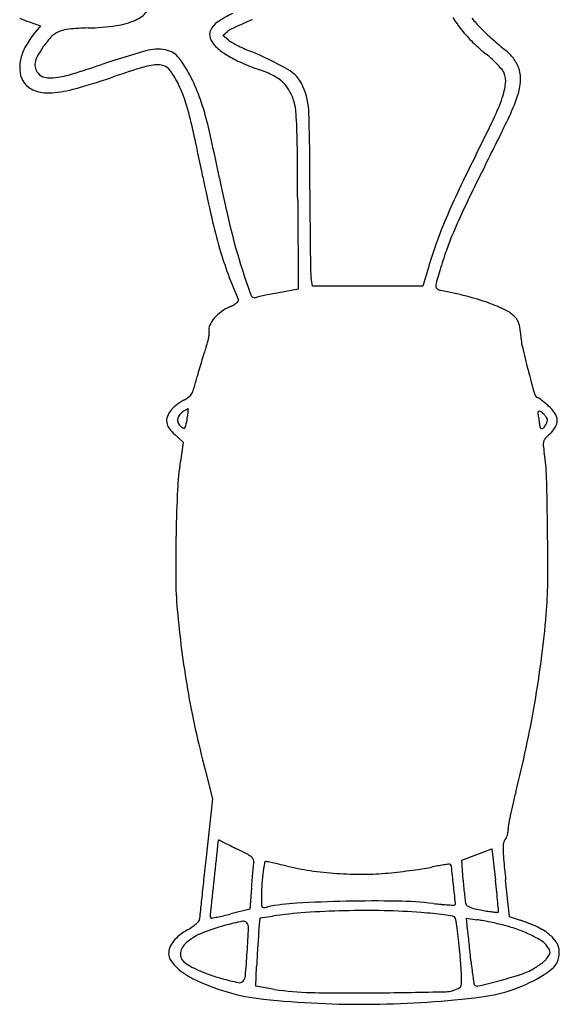
# Model space of a CAD drawing. Units: inches. Extents: x -1132 to 51787, y -67756 to -27722.
# Drawn here: x 8661 to 8953, y -34836 to -34303 of the extents above; entities that cross this region are included whole.
import ezdxf

# ---------------------------------------------------------------- set-up
doc = ezdxf.new("R2010")
doc.units = ezdxf.units.IN
doc.header["$MEASUREMENT"] = 0
doc.layers.add('freecads.com', color=7, linetype='Continuous')

msp = doc.modelspace()

# ---------------------------------------------------------------- linework, layer by layer
at = {"layer": 'freecads.com'}
for p, q in [((8665.89, -34303.97), (8672.08, -34306.07)), ((8672.08, -34306.07), (8668.66, -34310.24)), ((8770.74, -34311.39), (8773.42, -34309.13)), ((8773.73, -34313.78), (8770.74, -34311.39)), ((8811.38, -34400.72), (8811.56, -34448.75)), ((8882.19, -34437.02), (8879.27, -34447.12)), ((8819.4, -34447.18), (8818.67, -34442.63)), ((8811.56, -34448.75), (8801.09, -34450.67)), ((8849.34, -34447.15), (8819.4, -34447.18)), ((8879.27, -34447.12), (8849.34, -34447.15)), ((8744.79, -34527.53), (8749.34, -34531.59)), ((8749.34, -34531.59), (8747.79, -34542.01)), ((8761.21, -34709.15), (8765.23, -34724.73)), ((8765.23, -34724.73), (8761.74, -34756.4)), ((8908.46, -34754.99), (8916.67, -34751.97)), ((8916.67, -34751.97), (8918.58, -34768.83)), ((8900.25, -34758), (8908.46, -34754.99)), ((8901.05, -34768.85), (8900.25, -34758)), ((8926.1, -34788.63), (8924.06, -34768.73)), ((8786.26, -34773.2), (8785.51, -34784.64)), ((8785.51, -34784.64), (8775.14, -34787.16)), ((8790.32, -34797.06), (8791.08, -34789.3)), ((8791.08, -34789.3), (8797.66, -34788.35)), ((8903.46, -34795.37), (8902.79, -34789.52)), ((8902.79, -34789.52), (8908.52, -34790.31)), ((8932.15, -34790.61), (8926.1, -34788.63)), ((8788.69, -34826.35), (8789.12, -34815.58)), ((8798.85, -34827.99), (8788.69, -34826.35))]:
    msp.add_line(p, q, dxfattribs=at)
for centre, radius, start, end in [((8716.7, -34287.72), 16.75, 293.9773, 320.492), ((8795.46, -34343.78), 48.3, 113.5748, 124.9627), ((8682.23, -34255.92), 50.75, 245.093, 251.2266), ((8693.23, -34161.61), 145.75, 271.7883, 277.8142), ((8707.79, -34267.68), 38.68, 277.8141, 293.9774), ((8774.04, -34313.15), 10.92, 124.9627, 153.8222), ((8886.94, -34542.66), 259.94, 114.1711, 115.4339), ((8877.96, -34522.66), 238.01, 112.5196, 114.1711), ((8951.51, -34267.07), 65.83, 211.6326, 218.806), ((8978.73, -34240.6), 95.4, 220.0315, 224.4335), ((8703.59, -34338.91), 45.19, 140.623, 151.0642), ((8686.75, -34320.75), 12.4, 113.6428, 137.3292), ((8689.09, -34326.1), 18.24, 95.3894, 113.6428), ((8702.96, -34473.05), 165.85, 91.7884, 95.3894), ((8769.34, -34310.84), 5.68, 153.8221, 200.8168), ((8779.05, -34315.81), 8.73, 115.4339, 130.1337), ((8962.03, -34258.6), 79.33, 218.806, 225.423), ((8999.32, -34220.41), 124.24, 224.4336, 228.4352), ((8688.83, -34330.75), 28.33, 151.0643, 165.8786), ((8715.61, -34347.36), 51.66, 137.3292, 145.5364), ((8775.52, -34308.5), 12.29, 200.8167, 225.4942), ((8781.61, -34303.92), 12.62, 231.4049, 240.8184), ((8817.63, -34239.42), 86.49, 240.8184, 243.0914), ((8822.7, -34229.41), 97.72, 243.0914, 245.4093), ((8969.92, -34250.6), 90.57, 225.4229, 231.4142), ((9034.69, -34180.53), 177.55, 228.4353, 231.4974), ((8712.01, -34344.88), 47.28, 145.5364, 151.9711), ((8860.67, -34786.54), 485.06, 105.7502, 108.6813), ((8735.54, -34342.88), 24.09, 79.7405, 105.7501), ((8737.74, -34330.74), 11.76, 36.6102, 79.7405), ((8789.56, -34294.21), 32.32, 225.4942, 237.4872), ((8803.22, -34272.77), 57.74, 237.4873, 246.3008), ((8823.96, -34226.67), 100.73, 245.4093, 247.6749), ((8717.47, -34486), 179.61, 60.4572, 67.675), ((8872.2, -34373.07), 66.11, 47.6484, 51.4142), ((8910.57, -34336.55), 21.82, 43.8629, 51.4974), ((8908.37, -34338.67), 24.88, 36.9435, 43.863), ((8681.61, -34328.94), 20.88, 165.8786, 183.3442), ((8675.49, -34327.26), 6.51, 170.2058, 196.2312), ((8680.55, -34328.13), 11.64, 151.9711, 170.2058), ((8537.87, -33831.83), 522.74, 286.8503, 288.6812), ((8739.49, -34371.98), 44.99, 96.995, 107.3088), ((8735.35, -34338.22), 10.97, 71.7017, 96.995), ((8688.38, -34367.41), 73.25, 25.4438, 36.6102), ((8848.74, -34169.08), 170.99, 246.3008, 250.2233), ((8877.8, -34366.93), 57.8, 43.4834, 47.6483), ((8884.29, -34360.77), 48.85, 39.2728, 43.4834), ((8909.18, -34338.05), 23.85, 29.8881, 36.9435), ((8914.89, -34334.78), 17.28, 20.902, 29.8881), ((8673.82, -34329.39), 13.07, 183.3442, 208.1479), ((8676.71, -34326.9), 7.78, 196.2312, 218.9989), ((8675.52, -34327.87), 6.25, 218.9989, 259.6303), ((8672.04, -34274.84), 59.87, 277.8329, 286.8502), ((8930.07, -34983.5), 685.52, 107.30889, 108.7211), ((8736.58, -34334.49), 7.05, 36.4767, 71.7018), ((8703.5, -34358.95), 48.19, 25.3536, 36.4767), ((8768.77, -34391.49), 65.37, 63.2627, 70.2234), ((8787.94, -34353.43), 22.75, 47.9662, 63.2628), ((8796.49, -34346.56), 19.34, 23.3305, 60.4573), ((8916.29, -34334.61), 7.52, 22.5001, 39.2728), ((8912.87, -34336.02), 11.22, 352.9912, 22.5), ((8914.87, -34334.78), 17.3, 356.7094, 20.902), ((8672.64, -34330.02), 11.74, 208.1478, 245.8926), ((8677.7, -34315.95), 18.36, 259.6303, 277.8328), ((8597.71, -34002.79), 349.98, 285.2092, 288.7212), ((8682.1, -34369.09), 71.88, 17.1095, 25.3536), ((8662.92, -34379.53), 101.44, 19.9992, 25.4438), ((8791.21, -34349.81), 17.87, 30.2721, 47.9662), ((8886.06, -34332.73), 38.24, 341.1468, 352.9912), ((8900.63, -34333.96), 31.56, 341.2853, 356.7093), ((8675.87, -34322.8), 19.65, 245.8925, 271.5693), ((8674.88, -34286.65), 55.81, 271.5693, 285.2093), ((8781.65, -34355.39), 28.94, 17.9384, 30.2721), ((8777.67, -34354.68), 39.84, 1.5379, 23.3305), ((8577.42, -34401.31), 181.4, 12.4199, 17.1095), ((8641.19, -34387.43), 124.56, 15.3317, 19.9993), ((8785.18, -34354.24), 25.23, 5.7434, 17.9384), ((8821.11, -34310.55), 106.87, 334.5828, 341.1468), ((8826.89, -34308.99), 109.41, 334.1909, 341.2853), ((8670.78, -34365.75), 140.21, 2.3178, 5.7434), ((7376.82, -34392.29), 1441.2, 359.90111, 1.53791), ((8517.21, -34421.43), 253.13, 12.281, 15.3317), ((8156.32, -33994.64), 842.89, 333.14946, 334.58275), ((7549.15, -33691.05), 1528.74, 333.15848, 334.19095), ((7223.84, -34699.41), 1567.42, 11.46052, 12.41987), ((8379.16, -34377.55), 432.07, 0.5036, 2.3178), ((7292.11, -34688.11), 1506.91, 11.46551, 12.28094), ((3379.18, -34421.5), 5432.24, 0.21918, 0.50359), ((9735.04, -34793.86), 926.59, 153.14939, 154.47612), ((9980, -34921.17), 1195.64, 153.15852, 154.02116), ((9664.21, -34204.66), 922.6, 191.46051, 192.87249), ((9474.55, -34245.46), 719.96, 191.46543, 193.5585), ((11491.2, -34399.39), 2673.19, 179.90113, 180.2637), ((9248.66, -34561.62), 387.61, 154.4761, 157.0204), ((9351.66, -34615), 496.68, 154.0212, 155.6841), ((9056.65, -34343.5), 299.37, 192.8725, 196.1397), ((10471.67, -34404.09), 1653.64, 180.26365, 180.78321), ((9144.52, -34517.46), 274.5, 157.0204, 160.0927), ((9195.01, -34544.21), 324.78, 155.6842, 157.7426), ((9111.73, -34332.96), 346.74, 193.5585, 197.1735), ((9021.29, -34473.12), 137.08, 157.7426, 161.6642), ((8969.65, -34368.68), 208.8, 196.1396, 200.1683), ((11422.1, -34391.1), 2604.17, 180.78314, 181.06229), ((9080.53, -34494.28), 206.44, 160.0927, 163.8965), ((9312.4, -34569.59), 443.75, 161.6643, 162.4687), ((9200.85, -34305.42), 440.02, 197.1735, 199.4355), ((8841.68, -34438.95), 23.3, 181.0622, 189.0867), ((9155.41, -34520), 279.12, 162.4687, 163.6073), ((8986.57, -34362.47), 226.83, 200.1683, 203.9542), ((9270.8, -34553.95), 399.39, 163.6072, 164.2767), ((8890.98, -34447.02), 4.81, 164.2767, 180.0001), ((8887.73, -34447.02), 1.56, 180.0001, 209.5398), ((8888.92, -34446.34), 2.93, 209.5398, 227.9648), ((8889.43, -34445.77), 3.7, 227.9649, 244.2929), ((8889.64, -34445.34), 4.18, 244.2929, 259.1899), ((8845.19, -34678.15), 232.84, 75.6603, 79.1899), ((8774.36, -34451.41), 6.18, 308.897, 321.3555), ((8778.65, -34454.84), 0.685, 321.3555, 23.9543), ((8788.1, -34451.05), 2.33, 199.4354, 290.9936), ((8791.8, -34460.69), 7.99, 102.5346, 110.9935), ((8853.16, -34736.7), 290.74, 101.902, 102.5346), ((8845.07, -34698.31), 251.5, 101.0289, 101.9021), ((8866.69, -34809.21), 364.5, 100.3677, 101.0289), ((8869.99, -34581.13), 132.7, 70.2827, 75.6602), ((8783.12, -34478.96), 22.27, 126.0865, 139.5691), ((8784.95, -34481.47), 25.38, 113.8621, 126.0865), ((8764.99, -34436.35), 23.97, 293.8621, 299.2597), ((8771.31, -34447.63), 11.04, 299.2596, 308.897), ((8882.71, -34545.64), 95, 64.2322, 70.2826), ((8916.32, -34476.01), 17.68, 43.2118, 64.2322), ((8778.75, -34475.24), 16.53, 139.5692, 155.0897), ((8923.16, -34469.59), 8.3, 29.686, 43.2118), ((8921.02, -34470.81), 10.76, 18.554, 29.686), ((8768.65, -34470.55), 5.4, 155.0898, 190.8222), ((8757.8, -34472.63), 5.65, 355.1929, 10.8222), ((8917.76, -34471.9), 14.2, 8.975, 18.5541), ((8905.22, -34473.88), 26.9, 3.0379, 8.975), ((8736.63, -34470.51), 26.94, 344.4589, 349.7486), ((8740.13, -34471.14), 23.38, 349.7486, 355.193), ((8977.56, -34470.04), 45.55, 183.038, 192.6468), ((8811.12, -34499.2), 52.9, 158.7541, 161.9694), ((8739.11, -34471.2), 24.36, 338.7541, 344.4589), ((9264.8, -34405.59), 339.93, 192.6468, 194.8297), ((9005.17, -34561.84), 256.81, 163.047, 164.1184), ((8980.06, -34554.19), 230.56, 161.9694, 163.047), ((8965.69, -34550.61), 215.77, 164.1183, 165.3392), ((9854.76, -34249.39), 950.21, 194.82965, 195.65608), ((8541.41, -34439.61), 222.79, 343.6215, 345.3392), ((8741.87, -34498.53), 13.86, 330.5945, 343.6214), ((8758.55, -34526.14), 19.43, 117.0289, 123.4998), ((8742.06, -34493.8), 16.87, 297.0289, 307.6853), ((8748.67, -34502.36), 6.05, 307.6853, 330.5944), ((8942.09, -34505.17), 2.38, 195.6561, 251.565), ((8940.4, -34510.24), 2.96, 54.4448, 71.565), ((8911.56, -34550.59), 52.55, 52.3398, 54.4448), ((8910.71, -34551.7), 53.96, 49.8868, 52.3397), ((8753.79, -34522.97), 14.04, 141.8114, 158.2174), ((8752.1, -34521.64), 11.89, 132.7222, 141.8114), ((8763.87, -34534.39), 29.24, 128.0808, 132.7222), ((8764.84, -34535.63), 30.81, 123.4997, 128.0807), ((8765.18, -34537.87), 27.72, 121.0283, 123.3627), ((8769.2, -34544.56), 35.53, 119.5125, 121.0283), ((8751.98, -34514.13), 0.564, 90, 119.5125), ((8751.98, -34513.71), 0.149, 357.0836, 90.0001), ((8704.64, -34511.3), 47.55, 355.4697, 357.0835), ((8899.3, -34565.24), 71.66, 47.904, 49.8869), ((8932.33, -34528.68), 22.4, 34.3977, 47.9041), ((8746.42, -34520.03), 6.11, 158.2174, 188.7668), ((8750.25, -34519.71), 3.94, 173.8333, 204.8295), ((8750.79, -34519.77), 4.48, 145.1457, 173.8333), ((8753.01, -34521.32), 7.19, 125.0085, 145.1457), ((8774.24, -34551.63), 44.2, 123.3627, 125.0084), ((8599.85, -34493.58), 153.78, 349.0763, 350.6189), ((8689.67, -34508.42), 62.74, 350.6189, 352.4189), ((8721.14, -34512.61), 30.99, 352.4189, 355.4696), ((8944.11, -34515.71), 2.63, 171.6508, 200.9936), ((8942.09, -34515.41), 0.584, 83.694, 171.6508), ((8935.59, -34518.98), 6.5, 12.4413, 20.9936), ((8923.17, -34521.72), 19.22, 8.6287, 12.4412), ((8941.86, -34517.51), 2.69, 51.1765, 83.694), ((8921.59, -34521.96), 20.82, 4.8793, 8.6286), ((8934.02, -34527.25), 15.19, 42.1448, 51.1765), ((8937.63, -34523.98), 10.32, 33.1917, 42.1447), ((8944.03, -34519.8), 2.68, 8.808, 33.1916), ((8944.28, -34519.76), 2.43, 342.8156, 8.808), ((8945.02, -34519.99), 7.01, 2.3071, 34.3977), ((8945.51, -34519.97), 6.52, 328.693, 2.3071), ((8747.51, -34519.86), 7.21, 188.7667, 216.3023), ((8759.49, -34511.06), 22.07, 216.3023, 228.2623), ((8751.32, -34519.22), 5.12, 204.8295, 230.3098), ((8753.03, -34517.16), 7.8, 230.3098, 243.0912), ((8749.79, -34523.54), 0.642, 243.0911, 321.9622), ((8748.06, -34522.19), 2.84, 321.9623, 349.0763), ((8927.74, -34521.44), 14.65, 0, 4.8793), ((8950.08, -34521.44), 7.7, 180, 195.4441), ((8943.64, -34523.22), 1.02, 195.4441, 263.7203), ((8943.68, -34522.87), 1.37, 263.7203, 319.7391), ((8936.35, -34516.66), 10.97, 319.739, 331.8451), ((8939.22, -34518.19), 7.73, 331.845, 342.8156), ((8935.18, -34513.69), 18.61, 313.3233, 328.6931), ((8948.67, -34532.53), 4.22, 138.1674, 163.948), ((8976.18, -34557.16), 41.14, 133.3233, 138.1673), ((8949.66, -34532.82), 5.26, 163.948, 185.9859), ((9023.03, -34525.13), 79.03, 185.9859, 189.0327), ((8844.51, -34553.51), 101.74, 1.6398, 9.0328), ((8903.57, -34565.12), 157.49, 171.5619, 177.1737), ((7167.89, -34601.51), 1779.04, 0.72064, 1.63988), ((9585.04, -34598.77), 839.78, 177.17368, 178.7981), ((9570.74, -34598.47), 825.47, 178.79806, 180.47313), ((7440.54, -34598.08), 1506.37, 359.63227, 0.72065), ((8962.98, -34603.49), 217.7, 180.4731, 184.987), ((8732.58, -34606.37), 214.3, 355.0427, 359.6322), ((9262.28, -34577.37), 518.13, 184.9871, 187.3952), ((8388.77, -34576.55), 559.41, 352.5819, 355.0427), ((9241.16, -34580.11), 496.84, 187.3953, 189.8804), ((8350.44, -34571.56), 598.06, 350.24131, 352.58187), ((9259.03, -34577), 514.98, 189.8804, 192.3197), ((8340.76, -34569.89), 607.88, 347.91946, 350.24124), ((9354.8, -34556.08), 613.01, 192.31973, 194.46024), ((8340.98, -34569.94), 607.66, 345.59699, 347.91945), ((9228.91, -34797.97), 309.09, 165.597, 166.8701), ((9146.39, -34778.72), 224.35, 166.8701, 168.4888), ((9156.02, -34780.68), 234.18, 168.4888, 169.7855), ((8914.61, -34741.38), 10.83, 343.6535, 352.1793), ((8917.33, -34741.76), 8.09, 352.1792, 2.7904), ((8935.15, -34740.89), 9.76, 169.7854, 182.7904), ((20663.05, -36045.06), 11965.37, 173.774138, 173.872), ((8768.66, -34747.49), 0.414, 61.0725, 173.7741), ((8775.38, -34735.33), 13.47, 241.0725, 243.5306), ((10411.52, -31449.35), 3684.26, 243.53062, 243.57738), ((9558.84, -33165.37), 1768.06, 243.57736, 243.69104), ((8940.08, -34751.62), 17.43, 170.4037, 180.6825), ((8926.53, -34749.33), 3.68, 137.8553, 170.4036), ((8920.75, -34744.1), 4.11, 317.8553, 334.835), ((8915.53, -34741.65), 9.87, 334.835, 343.6535), ((10114.43, -32041.67), 3021.61, 243.69097, 243.76706), ((8696.95, -34918.18), 185.19, 62.0024, 63.767), ((8989.82, -34751.03), 67.17, 180.6826, 185.2798), ((14404.86, -35378.49), 5677.31, 173.70916, 173.83383), ((8776.95, -34767.72), 14.78, 50.775, 62.0024), ((8783.85, -34759.26), 3.87, 24.6415, 50.775), ((8803.15, -34762.43), 15.95, 168.3039, 174.093), ((8785.1, -34758.69), 2.49, 348.3039, 24.6415), ((9044.08, -34796.9), 253.49, 171.5041, 172.9143), ((8794.16, -34759.56), 0.797, 90, 171.504), ((8794.16, -34762.03), 3.26, 78.0148, 90), ((8686.48, -35269.27), 521.81, 77.6874, 78.0147), ((8734.19, -35050.7), 298.09, 77.0131, 77.6873), ((10044.81, -34653.54), 1126.65, 185.27986, 185.8684), ((9088, -34791.92), 302.32, 174.7704, 175.5815), ((9089.92, -34792.1), 304.25, 174.0931, 174.7704), ((8689.91, -35242.67), 495.1, 76.552, 77.0131), ((8838.51, -34621.23), 143.85, 256.552, 261.8633), ((8846.2, -34567.47), 198.17, 261.8633, 266.0409), ((8846.46, -34616.37), 149.27, 270.2077, 275.3838), ((8834.48, -34489.26), 276.94, 275.3838, 276.7121), ((8823.92, -34399.51), 367.31, 276.7121, 277.787), ((8828.26, -34431.26), 335.27, 277.7871, 278.8736), ((8865.46, -34669.52), 94.11, 278.8736, 281.6707), ((8914.53, -34907.09), 148.47, 100.2857, 101.6707), ((8902.64, -34841.56), 81.87, 98.1231, 100.2856), ((8913.21, -34915.6), 156.66, 97.1702, 98.1231), ((8893.72, -34760.7), 0.539, 45, 97.1701), ((8892.69, -34761.74), 2, 6.6727, 45), ((7298.58, -34948.23), 1606.98, 6.31899, 6.67262), ((11976.93, -35116.19), 3235.25, 173.83382, 174.02381), ((18823.76, -35847.59), 10115.51, 173.872034, 173.987313), ((9181.73, -34799.16), 396.33, 175.5815, 176.2437), ((8909.15, -34780.12), 117.52, 172.9143, 176.2042), ((8846.28, -34566.28), 199.36, 266.0409, 270.2077), ((9194.78, -34747.15), 294.54, 184.2251, 185.0644), ((8284.05, -34840.84), 638.6, 5.88857, 6.47482), ((8888.79, -34778.77), 97.11, 176.2042, 180.0001), ((6897.9, -34992.6), 2010.11, 6.0332, 6.31899), ((9111, -34754.57), 210.42, 185.0644, 186.1443), ((8581.26, -34810.18), 339.82, 4.9484, 5.8885), ((16728.19, -35613.58), 8012.47, 174.023739, 174.089973), ((8877.4, -34778.77), 85.72, 180, 182.2599), ((8854.42, -35574.34), 794.22, 91.20808, 93.15495), ((8853.55, -35533.03), 752.9, 89.10727, 91.20813), ((8862.12, -34983.2), 202.99, 83.537, 89.1073), ((9128.75, -34752.66), 228.28, 186.1443, 186.9776), ((8910.29, -34779.4), 8.19, 186.9776, 196.2498), ((7617.28, -34893.65), 1307.41, 4.73487, 4.94847), ((8793.79, -34782.07), 2.05, 182.2598, 215.4631), ((8792.9, -34782.71), 0.955, 215.4631, 273.6986), ((8792.03, -34769.3), 14.4, 273.6986, 281.7529), ((8816.54, -34887.1), 105.94, 93.155, 101.7529), ((8847.58, -35240.14), 454.84, 91.3878, 94.0345), ((8848.14, -35263.37), 478.08, 88.7897, 91.3878), ((8850.76, -35139.57), 354.25, 85.5368, 88.7896), ((8853.76, -35101.15), 315.72, 84.3462, 85.5368), ((8913.39, -34530.64), 252.45, 263.5371, 264.5159), ((8902.38, -34645.29), 137.28, 264.516, 266.0604), ((8916.66, -34438), 345.06, 266.0604, 266.5873), ((8896.15, -34781.9), 0.549, 266.5873, 314.9999), ((8895.7, -34781.45), 1.18, 315, 6.0332), ((8904.17, -34781.18), 1.81, 196.2498, 236.1418), ((8907.99, -34775.49), 8.67, 236.1417, 248.6576), ((8911.74, -34765.89), 18.97, 248.6576, 256.9671), ((8925.1, -34708.17), 78.23, 256.967, 259.8677), ((8934.71, -34654.44), 132.81, 259.8676, 261.2771), ((8925.57, -34714), 72.54, 261.2771, 263.4934), ((8933.25, -34646.6), 140.38, 263.4934, 264.4585), ((8919.74, -34785.88), 0.447, 264.4585, 320.1175), ((8919.62, -34785.78), 0.61, 320.1174, 4.7349), ((8745.41, -34779.87), 16.71, 310.785, 317.9518), ((8756.68, -34790.03), 1.54, 317.9517, 359.0956), ((8775.29, -34790.32), 17.07, 174.0899, 179.0956), ((8765.43, -34788.16), 1.53, 173.9873, 225), ((8764.66, -34788.93), 0.449, 224.9999, 280.3277), ((8712.05, -34500.24), 293.89, 280.3277, 280.9142), ((8745.29, -34672.6), 118.36, 280.9143, 282.6171), ((8723.05, -34573.25), 220.16, 282.6171, 283.6872), ((8833.73, -35029.85), 244.41, 102.3584, 104.6894), ((8781.95, -34793.5), 2.45, 40.4482, 102.3585), ((8832.99, -35033.28), 247.47, 94.0345, 98.2088), ((8866.45, -34972.91), 186.85, 82.5828, 84.3463), ((8851.07, -35091.09), 306.02, 81.6755, 82.5828), ((8895.07, -34790.39), 2.12, 50.6992, 81.6756), ((8895.41, -34789.97), 1.58, 9.4772, 50.6993), ((8615.65, -34836.67), 285.21, 8.4409, 9.4773), ((8899.69, -34854.78), 65.07, 79.7462, 82.1954), ((8877.33, -34978.38), 190.68, 78.6478, 79.7462), ((8874.74, -34991.25), 203.81, 77.5609, 78.6477), ((8908.21, -34863.9), 77.11, 64.7566, 71.9117), ((8767.6, -34823.99), 32.46, 119.4389, 128.6505), ((8732.92, -34762.54), 38.1, 299.4389, 303.9981), ((8741.7, -34775.56), 22.4, 303.9982, 310.7851), ((8796.33, -34887.18), 96.92, 104.6894, 112.5192), ((8780.85, -34794.44), 3.89, 357.3721, 40.4482), ((8096.89, -34763.05), 688.57, 356.27319, 357.37211), ((8953.65, -34813.04), 164.11, 174.4108, 175.7187), ((8732.43, -34819.34), 167.16, 6.3387, 8.441), ((8396.18, -34853.39), 510.59, 6.1817, 6.5248), ((8889.4, -34924.8), 135.76, 76.0872, 77.5609), ((8900.78, -34878.86), 88.44, 70.625, 76.0873), ((8904.96, -34866.98), 75.83, 64.4954, 70.6251), ((8926.93, -34824.2), 33.22, 51.3311, 64.7566), ((8755.51, -34810.76), 14.44, 142.151, 158.0097), ((8759.49, -34813.86), 19.48, 128.6506, 142.151), ((8770.82, -34825.66), 30.31, 112.5192, 131.1351), ((9268.98, -34836.65), 480.32, 175.7186, 176.3058), ((8609, -34833.05), 291.35, 4.952, 6.3387), ((6410.39, -35068.48), 2507.99, 6.07636, 6.18179), ((8910.8, -34854.73), 62.27, 58.1707, 64.4954), ((8938.51, -34810.09), 9.72, 33.2338, 58.1707), ((8935.63, -34813.33), 19.29, 33.279, 51.331), ((8750.78, -34808.85), 9.34, 158.0096, 180), ((8756.99, -34809.82), 9.28, 131.1351, 169.2206), ((9301.66, -34838.76), 513.07, 176.3057, 176.8867), ((6113.3, -35100.11), 2806.76, 5.971, 6.07642), ((8924.67, -34819.16), 26.28, 28.1326, 33.2338), ((8945.8, -34807.86), 2.31, 357.8241, 28.1326), ((8944.64, -34807.41), 8.51, 0, 33.279), ((8934.65, -34807.41), 18.5, 347.8699, 0), ((8747.07, -34808.85), 5.63, 180, 212.831), ((8761.24, -34799.71), 22.49, 212.8309, 224.5638), ((8752.88, -34809.04), 5.1, 169.2206, 228.6803), ((8762.44, -34798.16), 19.58, 228.6804, 240.7721), ((8160.81, -34767.21), 624.52, 355.08191, 356.27319), ((9129.2, -34829.38), 340.36, 176.8867, 177.6769), ((8105.71, -34876.66), 796.52, 4.24465, 4.95191), ((6433.72, -35066.6), 2484.59, 5.85549, 5.97099), ((8922.06, -34786.13), 35.09, 306.3139, 310.9627), ((8939.39, -34806.1), 8.65, 310.9627, 324.1285), ((8921.5, -34793.16), 30.73, 324.1285, 328.6937), ((8945.67, -34807.86), 2.44, 328.6936, 357.8242), ((8944.08, -34809.44), 8.85, 326.8227, 347.87), ((8767.04, -34794), 30.63, 224.5638, 234.874), ((8782.39, -34762.51), 60.43, 240.7722, 245.9927), ((8789.28, -34747.04), 77.36, 245.9928, 250.7227), ((8832.47, -34822.72), 67.76, 359.9424, 4.2446), ((9178.07, -34785.15), 274.16, 185.8555, 186.8231), ((9059.48, -34799.34), 154.72, 186.8231, 188.3082), ((8919.01, -34780.87), 41.21, 287.1341, 296.7331), ((8921.89, -34786.59), 34.81, 296.7331, 301.7702), ((8919.19, -34782.22), 39.94, 301.7703, 306.3139), ((8921.7, -34783.16), 43.49, 302.3874, 309.0406), ((8941.78, -34807.93), 11.6, 309.0407, 326.8227), ((8772.28, -34786.54), 39.75, 234.874, 243.3545), ((8804.39, -34722.56), 111.34, 243.3544, 264.0212), ((8798.08, -34721.89), 104.01, 250.7227, 254.5112), ((8817.59, -34651.46), 177.09, 254.5112, 257.4767), ((8779.78, -34821.67), 2.73, 257.4766, 316.2468), ((8778.41, -34820.35), 4.64, 316.2468, 355.0819), ((8877.73, -34822.76), 22.5, 352.2931, 359.9424), ((9231.23, -34774.26), 328.29, 188.3082, 188.9052), ((8746.68, -34159.05), 686.6, 283.68372, 284.65912), ((8900.87, -34750.33), 82.38, 277.1043, 302.3874), ((8855.17, -34573.78), 257.91, 284.6592, 287.134), ((8820.75, -34692.78), 136.97, 260.7993, 269.0065), ((8891.27, -34814.11), 15.15, 271.2919, 301.7174), ((8898.34, -34825.55), 1.7, 301.7175, 352.2931), ((8907.86, -34824.93), 0.975, 188.9053, 224.9999), ((8908.62, -34824.17), 2.05, 225, 283.6837), ((8846.43, -34321.17), 514.92, 264.0211, 270.6553), ((8841.12, -33518.41), 1311.52, 269.00648, 270.56696), ((8846.33, -34312.75), 523.33, 270.6553, 277.1044), ((8824.75, -31864.61), 2965.4, 270.56698, 271.29188)]:
    msp.add_arc(centre, radius, start, end, dxfattribs=at)

doc.saveas('drawing.dxf')
